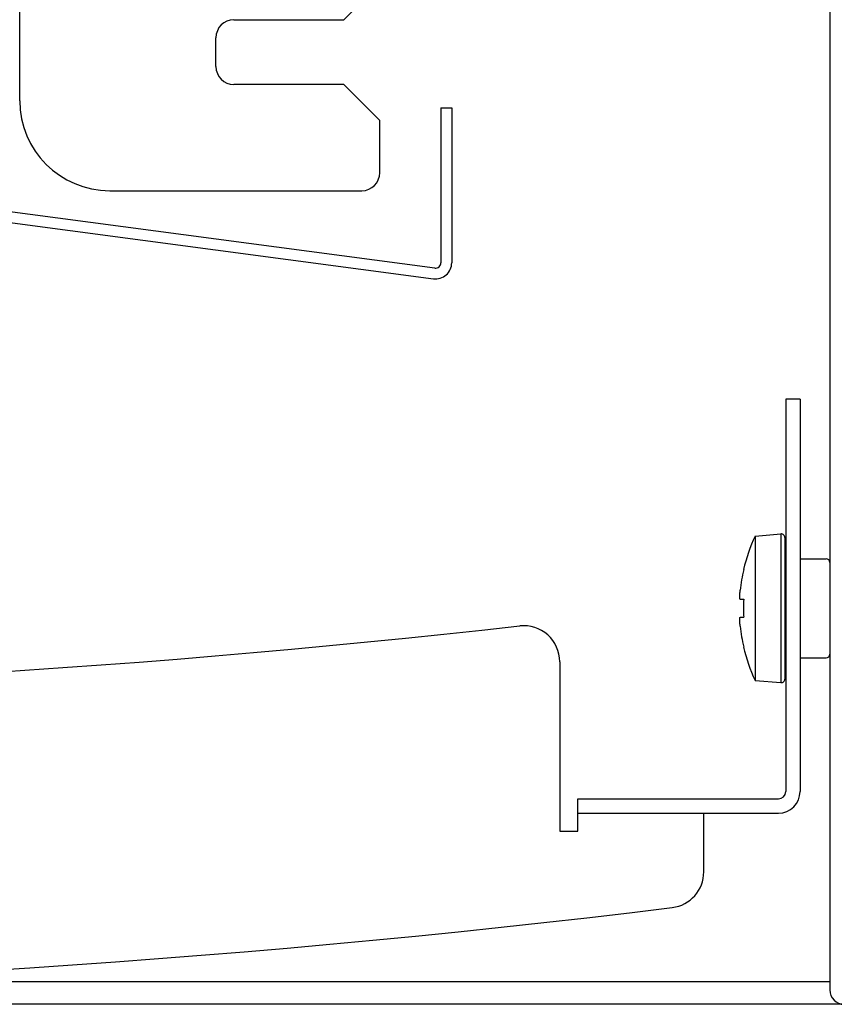
# Model space of a CAD drawing. Extents: x -57 to 354, y -38 to 248.
# Drawn here: x 209 to 214, y 13 to 19 of the extents above; entities that cross this region are included whole.
import ezdxf

# ---------------------------------------------------------------- set-up
doc = ezdxf.new("R2010")
doc.units = 0
doc.header["$MEASUREMENT"] = 0
doc.layers.add('_4-A_クリップ', color=7, linetype='CONTINUOUS')

msp = doc.modelspace()

# ---------------------------------------------------------------- linework, layer by layer
at = {"layer": '_4-A_クリップ', "color": 7, "linetype": 'Continuous'}
for p, q in [((213.9008, 21.8532), (213.9008, 13.3132)), ((211.4008, 18.9032), (211.2008, 18.7032)), ((209.4008, 18.2532), (209.4008, 18.8332)), ((210.5908, 18.7032), (210.5923, 18.7032)), ((210.5923, 18.7032), (211.2008, 18.7032)), ((210.4908, 18.4432), (210.4908, 18.6032)), ((210.5923, 18.3432), (210.5908, 18.3432)), ((211.2008, 18.3432), (210.5923, 18.3432)), ((211.4008, 18.1432), (211.2008, 18.3432)), ((211.7408, 18.2132), (211.7408, 17.3532)), ((211.7408, 18.2132), (211.8008, 18.2132)), ((211.8008, 18.2132), (211.8008, 17.3532)), ((211.4008, 17.8532), (211.4008, 18.1432)), ((211.7068, 17.3235), (208.0969, 17.8023)), ((208.089, 17.7429), (211.699, 17.264)), ((209.9008, 17.7532), (211.3008, 17.7532)), ((213.6558, 16.595), (213.6558, 14.415)), ((213.7358, 16.595), (213.6558, 16.595)), ((213.7358, 16.595), (213.7358, 14.415)), ((213.486, 15.8338), (213.6291, 15.8463)), ((213.486, 15.8338), (213.486, 15.0326)), ((213.6291, 15.8463), (213.6291, 15.0201)), ((213.6508, 15.8264), (213.6508, 15.0401)), ((213.7358, 15.7082), (213.8808, 15.7082)), ((213.4213, 15.6482), (213.4226, 15.6482)), ((213.4008, 15.5034), (213.4009, 15.5036)), ((213.4008, 15.4999), (213.4008, 15.5034)), ((213.4008, 15.4998), (213.4008, 15.4999)), ((213.4008, 15.495), (213.4008, 15.4998)), ((213.4008, 15.4949), (213.4008, 15.495)), ((213.4008, 15.493), (213.4008, 15.4949)), ((213.4009, 15.4929), (213.4008, 15.493)), ((213.4009, 15.5036), (213.4009, 15.5057)), ((213.4009, 15.5057), (213.401, 15.5057)), ((213.4009, 15.4917), (213.4009, 15.4929)), ((213.401, 15.4917), (213.4009, 15.4917)), ((213.401, 15.5075), (213.4011, 15.5076)), ((213.401, 15.5057), (213.401, 15.5075)), ((213.401, 15.491), (213.401, 15.4917)), ((213.4011, 15.4908), (213.401, 15.491)), ((213.4011, 15.5104), (213.4012, 15.5105)), ((213.4011, 15.509), (213.4011, 15.5104)), ((213.4011, 15.5076), (213.4011, 15.509)), ((213.4011, 15.509), (213.4011, 15.509)), ((213.4011, 15.4901), (213.4011, 15.4908)), ((213.4011, 15.49), (213.4011, 15.4901)), ((213.4011, 15.4894), (213.4011, 15.49)), ((213.4012, 15.4892), (213.4011, 15.4894)), ((213.4012, 15.5116), (213.4013, 15.5118)), ((213.4012, 15.5105), (213.4012, 15.5116)), ((213.4012, 15.4887), (213.4012, 15.4892)), ((213.4013, 15.4885), (213.4012, 15.4887)), ((213.4013, 15.5129), (213.4013, 15.5141)), ((213.4013, 15.5141), (213.4014, 15.5141)), ((213.4013, 15.5128), (213.4013, 15.5129)), ((213.4013, 15.5118), (213.4013, 15.5128)), ((213.4013, 15.4879), (213.4013, 15.4885)), ((213.4013, 15.4877), (213.4013, 15.4879)), ((213.4013, 15.4871), (213.4013, 15.4877)), ((213.4014, 15.487), (213.4013, 15.4871)), ((213.4014, 15.5151), (213.4015, 15.5153)), ((213.4014, 15.5141), (213.4014, 15.5151)), ((213.4014, 15.4864), (213.4014, 15.487)), ((213.4015, 15.4863), (213.4014, 15.4864)), ((213.4015, 15.5172), (213.4016, 15.5174)), ((213.4015, 15.5162), (213.4015, 15.5172)), ((213.4015, 15.5161), (213.4015, 15.5162)), ((213.4015, 15.5153), (213.4015, 15.5161)), ((213.4015, 15.4858), (213.4015, 15.4863)), ((213.4015, 15.4856), (213.4015, 15.4858)), ((213.4015, 15.4854), (213.4015, 15.4856)), ((213.4016, 15.4853), (213.4015, 15.4854)), ((213.4016, 15.5182), (213.4017, 15.5183)), ((213.4016, 15.5174), (213.4016, 15.5182)), ((213.4016, 15.4852), (213.4016, 15.4853)), ((213.4017, 15.485), (213.4016, 15.4852)), ((213.4017, 15.519), (213.4018, 15.5192)), ((213.4017, 15.5183), (213.4017, 15.519)), ((213.4017, 15.4849), (213.4017, 15.485)), ((213.4018, 15.4848), (213.4017, 15.4849)), ((213.4018, 15.5209), (213.4019, 15.521)), ((213.4018, 15.5202), (213.4018, 15.5209)), ((213.4018, 15.52), (213.4018, 15.5202)), ((213.4018, 15.5192), (213.4018, 15.52)), ((213.4018, 15.4847), (213.4018, 15.4848)), ((213.4018, 15.4846), (213.4018, 15.4847)), ((213.4019, 15.4845), (213.4018, 15.4846)), ((213.4019, 15.5217), (213.402, 15.5218)), ((213.4019, 15.521), (213.4019, 15.5217)), ((213.402, 15.4843), (213.4019, 15.4845)), ((213.402, 15.5234), (213.4021, 15.5235)), ((213.402, 15.5227), (213.402, 15.5234)), ((213.402, 15.5225), (213.402, 15.5227)), ((213.402, 15.5218), (213.402, 15.5225)), ((213.4021, 15.4842), (213.402, 15.4843)), ((213.4021, 15.5243), (213.4022, 15.5244)), ((213.4021, 15.5235), (213.4021, 15.5243)), ((213.4022, 15.4841), (213.4021, 15.4842)), ((213.4022, 15.5258), (213.4023, 15.526)), ((213.4022, 15.5251), (213.4022, 15.5258)), ((213.4022, 15.525), (213.4022, 15.5251)), ((213.4022, 15.5244), (213.4022, 15.525)), ((213.4022, 15.484), (213.4022, 15.4841)), ((213.4025, 15.4838), (213.4022, 15.484)), ((213.4023, 15.5265), (213.4024, 15.5267)), ((213.4023, 15.526), (213.4023, 15.5265)), ((213.4024, 15.5273), (213.4025, 15.5274)), ((213.4024, 15.5267), (213.4024, 15.5273)), ((213.4025, 15.5281), (213.4025, 15.5288)), ((213.4025, 15.5288), (213.4026, 15.5288)), ((213.4025, 15.528), (213.4025, 15.5281)), ((213.4025, 15.5274), (213.4025, 15.528)), ((213.4025, 15.4836), (213.4025, 15.4838)), ((213.4027, 15.4835), (213.4025, 15.4836)), ((213.4026, 15.5293), (213.4027, 15.5295)), ((213.4026, 15.5288), (213.4026, 15.5293)), ((213.4027, 15.5308), (213.4028, 15.5309)), ((213.4027, 15.5302), (213.4027, 15.5308)), ((213.4027, 15.5301), (213.4027, 15.5302)), ((213.4027, 15.5295), (213.4027, 15.5301)), ((213.4028, 15.4834), (213.4027, 15.4835)), ((213.4028, 15.5315), (213.4029, 15.5316)), ((213.4028, 15.5309), (213.4028, 15.5315)), ((213.4029, 15.4833), (213.4028, 15.4834)), ((213.4029, 15.5329), (213.403, 15.533)), ((213.4029, 15.5323), (213.4029, 15.5329)), ((213.4029, 15.5321), (213.4029, 15.5323)), ((213.4029, 15.5316), (213.4029, 15.5321)), ((213.403, 15.4832), (213.4029, 15.4833)), ((213.403, 15.533), (213.403, 15.5332)), ((213.403, 15.4832), (213.4226, 15.4832)), ((213.4008, 15.3734), (213.4009, 15.3735)), ((213.4008, 15.3706), (213.4008, 15.3734)), ((213.4009, 15.375), (213.401, 15.3752)), ((213.4009, 15.3735), (213.4009, 15.375)), ((213.401, 15.3762), (213.4011, 15.3763)), ((213.401, 15.3752), (213.401, 15.3762)), ((213.4011, 15.3776), (213.4012, 15.3777)), ((213.4011, 15.3771), (213.4011, 15.3776)), ((213.4011, 15.377), (213.4011, 15.3771)), ((213.4011, 15.3763), (213.4011, 15.377)), ((213.4012, 15.3782), (213.4013, 15.3783)), ((213.4012, 15.3777), (213.4012, 15.3782)), ((213.4013, 15.3793), (213.4014, 15.3795)), ((213.4013, 15.3788), (213.4013, 15.3793)), ((213.4013, 15.3787), (213.4013, 15.3788)), ((213.4013, 15.3783), (213.4013, 15.3787)), ((213.4014, 15.3801), (213.4015, 15.3802)), ((213.4014, 15.3795), (213.4014, 15.3801)), ((213.4015, 15.3809), (213.4016, 15.3811)), ((213.4015, 15.3807), (213.4015, 15.3809)), ((213.4015, 15.3806), (213.4015, 15.3807)), ((213.4015, 15.3802), (213.4015, 15.3806)), ((213.4016, 15.3813), (213.4017, 15.3814)), ((213.4016, 15.3811), (213.4016, 15.3813)), ((213.4017, 15.3814), (213.4017, 15.3816)), ((213.4017, 15.3816), (213.4018, 15.3816)), ((213.4018, 15.3818), (213.4019, 15.382)), ((213.4018, 15.3816), (213.4018, 15.3818)), ((213.4018, 15.3818), (213.4018, 15.3818)), ((213.4019, 15.382), (213.402, 15.382)), ((213.402, 15.3822), (213.4021, 15.3823)), ((213.402, 15.382), (213.402, 15.3822)), ((213.4021, 15.3823), (213.4022, 15.3824)), ((213.4022, 15.3824), (213.4024, 15.3826)), ((213.4024, 15.3826), (213.4025, 15.3827)), ((213.4025, 15.3828), (213.4027, 15.3829)), ((213.4025, 15.3827), (213.4025, 15.3828)), ((213.4027, 15.383), (213.4028, 15.3831)), ((213.4027, 15.3829), (213.4027, 15.383)), ((213.4028, 15.3831), (213.4029, 15.3832)), ((213.4029, 15.3832), (213.403, 15.3832)), ((213.403, 15.3832), (213.4226, 15.3832)), ((213.4008, 15.3704), (213.4008, 15.3706)), ((213.4008, 15.3663), (213.4008, 15.3704)), ((213.4008, 15.3662), (213.4008, 15.3663)), ((213.4008, 15.363), (213.4008, 15.3662)), ((213.4009, 15.3629), (213.4008, 15.363)), ((213.4009, 15.3608), (213.4009, 15.3629)), ((213.401, 15.3607), (213.4009, 15.3608)), ((213.401, 15.359), (213.401, 15.3607)), ((213.4011, 15.3589), (213.401, 15.359)), ((213.4011, 15.3575), (213.4011, 15.3589)), ((213.4011, 15.3574), (213.4011, 15.3575)), ((213.4011, 15.3561), (213.4011, 15.3574)), ((213.4012, 15.3559), (213.4011, 15.3561)), ((213.4012, 15.3548), (213.4012, 15.3559)), ((213.4013, 15.3547), (213.4012, 15.3548)), ((213.4013, 15.3536), (213.4013, 15.3547)), ((213.4013, 15.3535), (213.4013, 15.3536)), ((213.4013, 15.3524), (213.4013, 15.3535)), ((213.4014, 15.3523), (213.4013, 15.3524)), ((213.4014, 15.3513), (213.4014, 15.3523)), ((213.4015, 15.3512), (213.4014, 15.3513)), ((213.4015, 15.3502), (213.4015, 15.3512)), ((213.4015, 15.3501), (213.4015, 15.3502)), ((213.4015, 15.3492), (213.4015, 15.3501)), ((213.4016, 15.3491), (213.4015, 15.3492)), ((213.4016, 15.3483), (213.4016, 15.3491)), ((213.4017, 15.3482), (213.4016, 15.3483)), ((213.4017, 15.3473), (213.4017, 15.3482)), ((213.4018, 15.3472), (213.4017, 15.3473)), ((213.4018, 15.3465), (213.4018, 15.3472)), ((213.4018, 15.3463), (213.4018, 15.3465)), ((213.4018, 15.3456), (213.4018, 15.3463)), ((213.4019, 15.3455), (213.4018, 15.3456)), ((213.4019, 15.3447), (213.4019, 15.3455)), ((213.402, 15.3447), (213.4019, 15.3447)), ((213.402, 15.3439), (213.402, 15.3447)), ((213.402, 15.3438), (213.402, 15.3439)), ((213.402, 15.3431), (213.402, 15.3438)), ((213.4021, 15.3429), (213.402, 15.3431)), ((213.4021, 15.3422), (213.4021, 15.3429)), ((213.4022, 15.3421), (213.4021, 15.3422)), ((213.4022, 15.3414), (213.4022, 15.3421)), ((213.4022, 15.3407), (213.4022, 15.3414)), ((213.4022, 15.3414), (213.4022, 15.3414)), ((213.4023, 15.3406), (213.4022, 15.3407)), ((213.4023, 15.34), (213.4023, 15.3406)), ((213.4024, 15.3399), (213.4023, 15.34)), ((213.4024, 15.3393), (213.4024, 15.3399)), ((213.4025, 15.3391), (213.4024, 15.3393)), ((213.4025, 15.3386), (213.4025, 15.3391)), ((213.4025, 15.3384), (213.4025, 15.3386)), ((213.4025, 15.3378), (213.4025, 15.3384)), ((213.4026, 15.3377), (213.4025, 15.3378)), ((213.4026, 15.3371), (213.4026, 15.3377)), ((213.4027, 15.337), (213.4026, 15.3371)), ((213.4027, 15.3364), (213.4027, 15.337)), ((213.4027, 15.3363), (213.4027, 15.3364)), ((213.4027, 15.3356), (213.4027, 15.3363)), ((213.4028, 15.3356), (213.4027, 15.3356)), ((213.4028, 15.3351), (213.4028, 15.3356)), ((213.4029, 15.3349), (213.4028, 15.3351)), ((213.4029, 15.3343), (213.4029, 15.3349)), ((213.4029, 15.3342), (213.4029, 15.3343)), ((213.4029, 15.3336), (213.4029, 15.3342)), ((213.403, 15.3335), (213.4029, 15.3336)), ((213.403, 15.3333), (213.403, 15.3335)), ((213.4226, 15.2182), (213.4213, 15.2182)), ((213.7358, 15.1582), (213.8808, 15.1582)), ((212.4008, 15.1365), (212.4008, 14.195)), ((213.486, 15.0326), (213.6291, 15.0201)), ((212.5008, 14.375), (213.6158, 14.375)), ((212.5008, 14.195), (212.5008, 14.375)), ((212.5008, 14.295), (213.6158, 14.295)), ((213.2008, 13.9692), (213.2008, 14.295)), ((212.4008, 14.195), (212.5008, 14.195)), ((213.9008, 13.3582), (207.9828, 13.3582)), ((215.1508, 13.2332), (157.3094, 13.2332))]:
    msp.add_line(p, q, dxfattribs=at)
for centre, radius, start, end in [((210.5908, 18.6032), 0.1, 90, 180), ((210.5908, 18.4432), 0.1, 180, 270), ((209.9008, 18.2532), 0.5, 180, 270), ((211.3008, 17.8532), 0.1, 270, 0), ((211.7108, 17.3532), 0.09, 262.4441, 0), ((211.7108, 17.3532), 0.03, 262.2573, 0), ((214.3359, 15.4332), 0.9395, 154.7631, 166.7715), ((213.6308, 15.8264), 0.02, 0, 95), ((213.6708, 15.7282), 0.02, 180, 221.4096), ((213.8808, 15.6882), 0.02, 0, 90), ((214.3359, 15.4332), 0.9382, 166.7524, 173.8814), ((214.3359, 15.4332), 0.9146, 176.8662, 183.1338), ((205.4008, 75.555), 60.6, 263.578484, 276.421516), ((212.2008, 15.1365), 0.2, 360, 96.4215), ((214.3359, 15.4332), 0.9382, 186.1186, 193.2476), ((214.3359, 15.4332), 0.9395, 193.2285, 205.2369), ((213.8808, 15.1782), 0.02, 270, 0), ((213.6708, 15.1382), 0.02, 138.5904, 180), ((213.6308, 15.0401), 0.02, 265, 0), ((213.6158, 14.415), 0.04, 270, 0), ((213.6158, 14.415), 0.12, 270, 0), ((213.0008, 13.9692), 0.2, 276.9901, 360), ((205.4008, 75.955), 62.65, 263.009928, 276.990072), ((213.9808, 13.3132), 0.08, 180, 270)]:
    msp.add_arc(centre, radius, start, end, dxfattribs=at)

doc.saveas('drawing.dxf')
